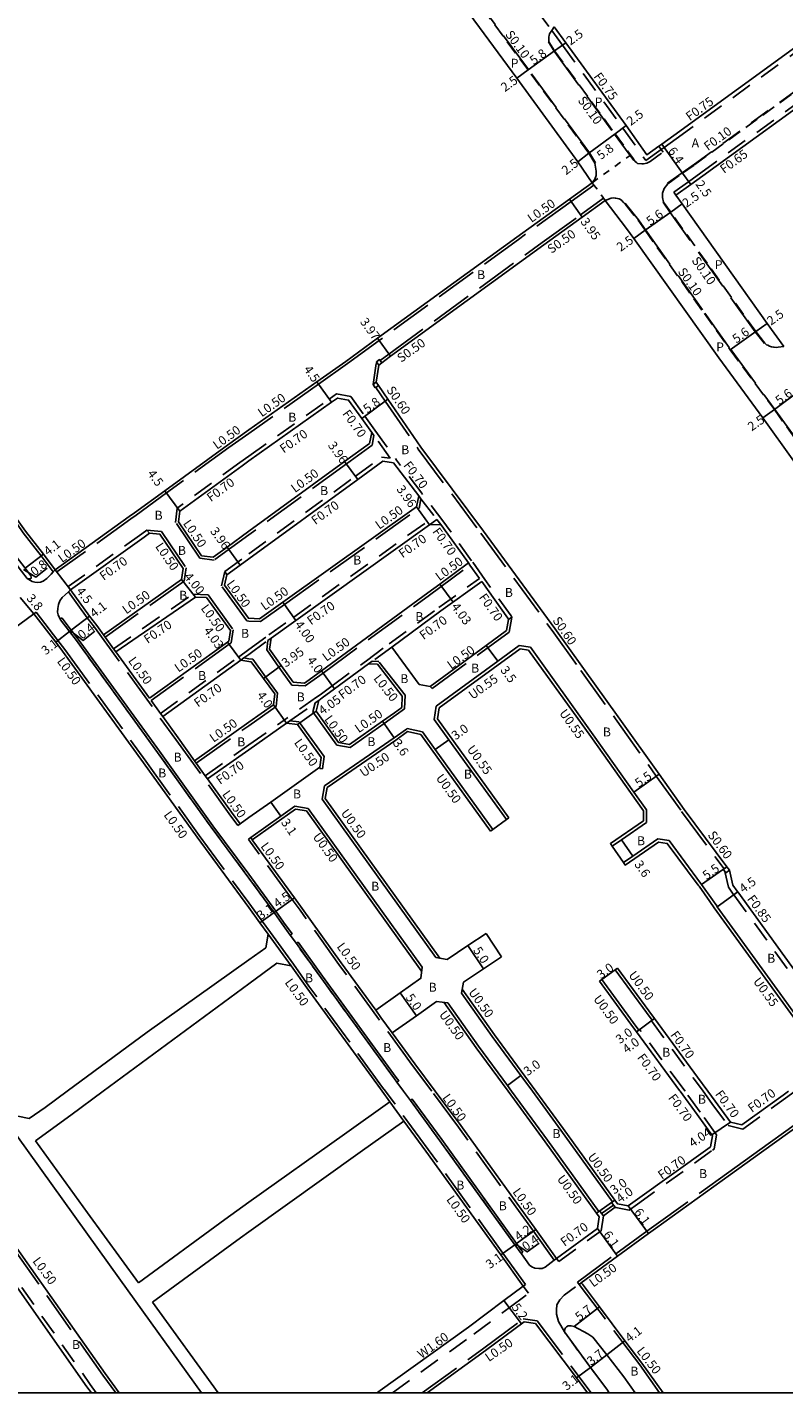
# Model space of a CAD drawing. Units: metres. Extents: x -9600 to -8800, y -115201 to -114600.
# Drawn here: x -9122 to -8987, y -115200 to -114956 of the extents above; entities that cross this region are included whole.
import ezdxf

# ---------------------------------------------------------------- set-up
doc = ezdxf.new("R2010")
doc.units = ezdxf.units.M
doc.header["$LTSCALE"] = 2.5
for name, pattern in [('2213000', [1.5, 1, -0.5]), ('2232000', [2.5, 1.5, -1]), ('2233000', [4, 3, -1]), ('6301000', [1, 0.5, -0.5])]:
    doc.linetypes.add(name, pattern=pattern)
for name, color, linetype in [('2101000', 177, 'Continuous'), ('2101001', 1, 'Continuous'), ('2102000', 191, 'Continuous'), ('2213000', 6, '2213000'), ('2231000', 162, 'Continuous'), ('2232000', 4, '2232000'), ('2233000', 62, '2233000'), ('2233300', 63, '2233000'), ('2235000', 7, 'Continuous'), ('2236000', 3, 'Continuous'), ('5107000', 24, '2232000'), ('9201100', 215, 'Continuous'), ('9201500', 222, 'Continuous'), ('9201600', 215, 'Continuous'), ('9202100', 82, 'Continuous'), ('9202200', 155, '6301000'), ('9203500', 155, 'Continuous'), ('999', 7, 'Continuous')]:
    doc.layers.add(name, color=color, linetype=linetype)
doc.styles.add('Dm_Anotation', font='txt.shx', dxfattribs={"bigfont": 'pscdm.shx'})

msp = doc.modelspace()

# ---------------------------------------------------------------- linework, layer by layer
at = {"layer": '2101000'}
for points in [[(-9028.31, -114956.29), (-9026.24, -114959.12), (-9015.45, -114973.91), (-9011.8, -114979.1), (-9009.66, -114977.57), (-9009.11, -114977.19), (-9006.96, -114975.66), (-8983.88, -114958.91), (-8978.47, -114954.98), (-8964.83, -114945.06), (-8944.6, -114930.54), (-8926.71, -114917.66), (-8925.09, -114916.5)], [(-8918.9, -114923.11), (-8921.56, -114925.05), (-8939.41, -114937.77), (-8959.62, -114952.28), (-8978.65, -114966.11), (-9001.77, -114982.88), (-9003.95, -114984.43), (-9006.6, -114986.32)], [(-9202.41, -114935.84), (-9199.5, -114939.86), (-9183.82, -114961.47), (-9164.81, -114988.2), (-9153.3, -115004.02), (-9141.19, -115020.38), (-9122.69, -115046.25), (-9119.5, -115050.39), (-9117.38, -115053.16)], [(-9021.54, -114984.1), (-9024.1, -114980.39), (-9034.99, -114965.46), (-9049.34, -114945.94), (-9053.01, -114940.81)], [(-9021.54, -114984.1), (-9025.6, -114987.04), (-9034.97, -114993.8), (-9059.85, -115011.85), (-9065.53, -115015.98), (-9070.66, -115019.61), (-9082.81, -115028.22)], [(-9059.63, -115016.64), (-9059.07, -115016.22), (-9057.53, -115015.07), (-9030.19, -114995.16), (-9023.3, -114990.25), (-9019.2, -114987.29)], [(-8932.36, -115107.43), (-8933.38, -115106.11), (-8936.1, -115102.36), (-8936.46, -115101.86), (-8956.97, -115073.47), (-8970.02, -115055.25), (-8979.99, -115041.49), (-8991.06, -115026.03), (-8998.94, -115015.37), (-9014.13, -114994.03), (-9015.39, -114992.25), (-9019.2, -114987.29)], [(-9006.6, -114986.32), (-9005.49, -114987.88), (-8990.32, -115009.2), (-8987.36, -115013.32)], [(-9060.08, -115019.71), (-9059.63, -115016.64)], [(-9060.08, -115019.71), (-9059.68, -115020.28), (-9057.99, -115022.74), (-9052.11, -115031.27), (-9040.95, -115046.25), (-9028.21, -115063.62), (-9023.09, -115070.77), (-9016.89, -115079.41), (-9009.61, -115089.63), (-9005.11, -115095.93), (-8997.53, -115106.14), (-8997.05, -115106.78)], [(-9082.81, -115033.73), (-9068.06, -115023.28), (-9066.98, -115022.52), (-9065.02, -115022.89), (-9062.66, -115026.17), (-9060.89, -115028.65)], [(-9082.81, -115028.22), (-9086.66, -115030.94), (-9097.81, -115039.05), (-9103.22, -115042.99), (-9104.16, -115043.67), (-9117.38, -115053.16)], [(-9060.89, -115028.65), (-9061.27, -115030.61), (-9065.72, -115033.84), (-9082.81, -115046.3)], [(-9082.81, -115033.73), (-9084.04, -115034.6), (-9095.16, -115042.69)], [(-9082.81, -115051.2), (-9063.39, -115037.05), (-9058.93, -115033.8)], [(-9057.01, -115034.05), (-9058.93, -115033.8)], [(-9052.51, -115039.94), (-9057.01, -115034.05)], [(-9082.81, -115061.81), (-9080.9, -115061.91), (-9076.74, -115058.94), (-9052.88, -115041.91)], [(-9052.88, -115041.91), (-9052.51, -115039.94)], [(-9082.81, -115046.3), (-9086.68, -115049.11), (-9089.17, -115050.93), (-9091.25, -115050.65), (-9095.38, -115044.58), (-9095.16, -115042.69)], [(-9100.58, -115046.63), (-9101.53, -115047.32), (-9114.63, -115056.72)], [(-9100.58, -115046.63), (-9098.69, -115046.83), (-9094.54, -115052.94), (-9094.85, -115054.91), (-9108.76, -115064.78)], [(-9078.85, -115065.36), (-9074.41, -115062.19), (-9050.58, -115045.13)], [(-9050.58, -115045.13), (-9048.58, -115045.09)], [(-9043.64, -115051.95), (-9048.08, -115045.75), (-9048.58, -115045.09)], [(-9086.73, -115054.05), (-9084.35, -115052.32), (-9082.81, -115051.2)], [(-9082.81, -115061.81), (-9082.9, -115061.81), (-9087.18, -115055.9), (-9086.73, -115054.05)], [(-9078.85, -115065.36), (-9079.12, -115067.34), (-9077.04, -115070.25), (-9074.89, -115073.24), (-9072.89, -115073.37), (-9072.05, -115072.78), (-9069.88, -115071.18), (-9050.89, -115057.27), (-9048.76, -115055.7), (-9043.64, -115051.95)], [(-9114.63, -115056.72), (-9111.26, -115061.44), (-9109.97, -115063.12), (-9108.76, -115064.78)], [(-9057.33, -115066.95), (-9048.53, -115060.49), (-9041.26, -115055.28)], [(-9036.45, -115062.01), (-9036.61, -115061.77), (-9041.26, -115055.28)], [(-9106.56, -115067.81), (-9092.33, -115058.02)], [(-9092.33, -115058.02), (-9090.38, -115058.13), (-9086.11, -115064.01)], [(-9121.19, -115061.01), (-9150.54, -115082.59), (-9162.35, -115091.21), (-9165.28, -115093.34)], [(-9121.19, -115061.01), (-9117.28, -115066.07), (-9116.06, -115067.67), (-9101.61, -115087.59), (-9092.06, -115100.9), (-9082.81, -115113.43)], [(-9050.44, -115073.97), (-9040.45, -115066.65), (-9036.81, -115063.98)], [(-9036.45, -115062.01), (-9036.81, -115063.98)], [(-9086.41, -115065.89), (-9086.64, -115066.05), (-9100.56, -115076.09)], [(-9106.56, -115067.81), (-9100.56, -115076.09)], [(-9057.33, -115066.95), (-9052.42, -115073.66)], [(-9049.36, -115077.51), (-9038.38, -115069.47), (-9034.55, -115066.66)], [(-9032.57, -115066.98), (-9034.55, -115066.66)], [(-9032.57, -115066.98), (-9021.36, -115082.61), (-9014.08, -115092.82), (-9011.84, -115095.97)], [(-9098.2, -115079.35), (-9084.27, -115069.31)], [(-9084.27, -115069.31), (-9082.81, -115069.53)], [(-9082.81, -115069.53), (-9082.39, -115069.6), (-9080.22, -115072.59), (-9078.2, -115075.29), (-9078.42, -115077.28), (-9082.81, -115080.38)], [(-9070.83, -115078.4), (-9066.84, -115083.98), (-9064.87, -115084.32), (-9058.97, -115080.18), (-9056.8, -115078.66), (-9055.51, -115077.72), (-9055.45, -115075.72), (-9059.86, -115070.03), (-9061.44, -115069.96)], [(-9070.34, -115076.47), (-9069.72, -115076.03), (-9067.51, -115074.41), (-9061.44, -115069.96)], [(-9050.44, -115073.97), (-9052.42, -115073.66)], [(-9070.83, -115078.4), (-9070.34, -115076.47)], [(-9049.36, -115077.51), (-9049.73, -115079.88)], [(-9098.2, -115079.35), (-9095.45, -115083.15), (-9092.52, -115087.23)], [(-9092.52, -115087.23), (-9082.81, -115080.38)], [(-9082.81, -115085.28), (-9076.11, -115080.55)], [(-9076.11, -115080.55), (-9074.13, -115080.76)], [(-9070.13, -115088.37), (-9069.92, -115086.64), (-9074.13, -115080.76)], [(-9049.73, -115079.88), (-9047.12, -115083.5), (-9036.84, -115097.73)], [(-9069.32, -115091.7), (-9056.9, -115083.13), (-9054.71, -115081.59), (-9054.59, -115081.5)], [(-9054.59, -115081.5), (-9051.84, -115082.09)], [(-9051.84, -115082.09), (-9049.55, -115085.25), (-9039.27, -115099.48)], [(-9090.18, -115090.48), (-9082.81, -115085.28)], [(-9082.81, -115097.38), (-9078.9, -115094.6), (-9070.13, -115088.37)], [(-9090.18, -115090.48), (-9085.92, -115096.43), (-9084.39, -115098.5), (-9082.81, -115097.38)], [(-9069.73, -115094.07), (-9069.32, -115091.7)], [(-9082.49, -115100.95), (-9077.11, -115097.13), (-9074.59, -115095.34)], [(-9074.59, -115095.34), (-9072.23, -115095.74)], [(-9069.73, -115094.07), (-9049.42, -115122.36), (-9047.45, -115122.69), (-9043.73, -115120.22), (-9040.46, -115118.05)], [(-9060.17, -115131.76), (-9055.8, -115128.66), (-9052.12, -115126.06), (-9051.89, -115124.07), (-9072.23, -115095.74)], [(-9011.84, -115095.97), (-9011.82, -115098.24)], [(-9017.96, -115102.47), (-9016.3, -115101.32), (-9011.82, -115098.24)], [(-9060.17, -115131.76), (-9066.34, -115123.28), (-9073.28, -115113.62), (-9074.68, -115111.68), (-9082.08, -115101.51), (-9082.49, -115100.95)], [(-9015.95, -115105.39), (-9014.28, -115104.25), (-9009.81, -115101.16)], [(-9007.83, -115101.49), (-9009.81, -115101.16)], [(-9007.83, -115101.49), (-9002.2, -115109.08), (-9002.02, -115109.31), (-9000.09, -115112.06), (-8999.31, -115113.15), (-8999.21, -115113.29), (-8988.04, -115128.72), (-8981.85, -115137.26), (-8980.15, -115139.6)], [(-8997.05, -115106.78), (-8996.44, -115109.44), (-8995.66, -115110.52), (-8995.57, -115110.65), (-8984.39, -115126.08), (-8978.21, -115134.62), (-8976.51, -115136.96), (-8975.57, -115138.26)], [(-9079.36, -115118.19), (-9080.84, -115116.15), (-9082.81, -115113.43)], [(-9039.39, -115136.42), (-9044.87, -115128.7), (-9044.5, -115126.73), (-9040.96, -115124.39), (-9037.7, -115122.22)], [(-9059.04, -115146.22), (-9059.34, -115145.81), (-9072.5, -115127.73), (-9075.29, -115123.85)], [(-9017.41, -115124.53), (-9011.82, -115132.17), (-9010.81, -115133.54)], [(-9019.83, -115126.3), (-9014.24, -115133.94), (-9013.23, -115135.32)], [(-9057.23, -115135.8), (-9052.91, -115132.74), (-9049.32, -115130.2), (-9047.33, -115130.42), (-9041.83, -115138.17)], [(-9010.81, -115133.54), (-9010.41, -115133.24)], [(-9010.41, -115133.24), (-9002.73, -115143.69), (-9000.88, -115146.22)], [(-9049.56, -115146.22), (-9053.21, -115141.33), (-9057.23, -115135.8)], [(-9039.39, -115136.42), (-9034.25, -115143.43), (-9032.2, -115146.22)], [(-9013.63, -115135.61), (-9013.23, -115135.32)], [(-9005.83, -115146.22), (-9005.95, -115146.05), (-9013.63, -115135.61)], [(-9041.83, -115138.17), (-9036.67, -115145.2), (-9035.92, -115146.22)], [(-9149.19, -115146.22), (-9148.11, -115147.69), (-9145.38, -115151.42), (-9127.51, -115176.51), (-9111.71, -115198.94), (-9110.93, -115200)], [(-9144.24, -115146.22), (-9142.13, -115149.08), (-9124.25, -115174.2), (-9108.46, -115196.6), (-9105.96, -115200)], [(-9057.66, -115148.11), (-9059.04, -115146.22)], [(-9027.9, -115176.05), (-9031.62, -115170.89), (-9045, -115152.35), (-9049.56, -115146.22)], [(-9035.92, -115146.22), (-9029.54, -115154.92), (-9020.36, -115167.68)], [(-9032.2, -115146.22), (-9027.11, -115153.16), (-9017.92, -115165.93)], [(-9000.09, -115154.14), (-9002.82, -115150.34), (-9005.83, -115146.22)], [(-9000.88, -115146.22), (-8999.59, -115147.98), (-8996.85, -115151.73), (-8994.81, -115152.2), (-8987.46, -115146.89), (-8986.53, -115146.22)], [(-9033.85, -115180.97), (-9037.87, -115175.4), (-9051.22, -115156.88), (-9055.14, -115151.55)], [(-9023.48, -115180.38), (-9017, -115175.64), (-9011.48, -115171.6), (-9010.27, -115170.71), (-8996.84, -115161.06), (-8991.3, -115157.06), (-8983.95, -115151.76), (-8980.69, -115149.4)], [(-9000.09, -115154.14), (-9000.41, -115156.12)], [(-9017.51, -115165.63), (-9017.05, -115166.28), (-9015.09, -115166.67), (-9013.85, -115165.77), (-9000.49, -115156.18), (-9000.41, -115156.12)], [(-9017.92, -115165.93), (-9017.51, -115165.63)], [(-9020.76, -115167.97), (-9020.36, -115167.68)], [(-9020.28, -115168.64), (-9020.76, -115167.97)], [(-9020.28, -115168.64), (-9020.61, -115170.72)], [(-9027.9, -115176.05), (-9020.61, -115170.72)], [(-9059.91, -115200), (-9059.79, -115199.91), (-9043.64, -115188.28), (-9037.3, -115183.54), (-9033.85, -115180.97)], [(-9023.48, -115180.38), (-9023.28, -115180.63), (-9020.24, -115184.68), (-9015.69, -115190.72), (-9012.66, -115194.74), (-9008.88, -115200)], [(-9051.01, -115200), (-9040.56, -115192.48), (-9033.71, -115187.36)], [(-9031.63, -115187.65), (-9033.71, -115187.36)], [(-9031.63, -115187.65), (-9024.32, -115197.37), (-9022.35, -115200)]]:
    msp.add_lwpolyline(points, dxfattribs=at)
at = {"layer": '2101000', "flags": 128}
msp.add_lwpolyline([(-9086.41, -115065.89), (-9086.11, -115064.01)], dxfattribs=at)
at = {"layer": '2101001'}
for points in [[(-9039.27, -115099.48), (-9036.84, -115097.73)], [(-9017.96, -115102.47), (-9015.95, -115105.39)], [(-9037.7, -115122.22), (-9040.46, -115118.05)], [(-9019.83, -115126.3), (-9017.41, -115124.53)]]:
    msp.add_lwpolyline(points, dxfattribs=at)
at = {"layer": '2102000'}
for points in [[(-9079.36, -115118.19), (-9079.76, -115120.6), (-9082.81, -115122.77)], [(-9082.81, -115122.77), (-9100.98, -115135.68), (-9115.27, -115146.22)], [(-9082.81, -115127.05), (-9077.84, -115123.38), (-9075.29, -115123.85)], [(-9108.83, -115146.22), (-9082.81, -115127.05)], [(-9091.25, -115200), (-9105.74, -115179.9), (-9128.27, -115148.57), (-9129.95, -115146.22)], [(-9115.27, -115146.22), (-9119.17, -115149.09), (-9122.02, -115151.07), (-9124.07, -115150.68)], [(-9120.91, -115155.06), (-9114.58, -115150.46), (-9108.83, -115146.22)], [(-9082.81, -115166.03), (-9065.77, -115153.84), (-9057.66, -115148.11)], [(-9082.81, -115171.28), (-9062.98, -115157.09), (-9055.14, -115151.55)], [(-9120.91, -115155.06), (-9111.61, -115167.91), (-9102.53, -115180.39)], [(-9102.53, -115180.39), (-9087.11, -115169.11), (-9082.81, -115166.03)], [(-9100.02, -115183.85), (-9084.32, -115172.36), (-9082.81, -115171.28)], [(-9100.02, -115183.85), (-9088.27, -115200)]]:
    msp.add_lwpolyline(points, dxfattribs=at)
at = {"layer": '2213000'}
for points in [[(-9021.54, -114984.1), (-9021.06, -114983.46), (-9020.83, -114982.8), (-9020.83, -114982.06), (-9021.05, -114980.61), (-9022.13, -114978.84), (-9032.98, -114963.97), (-9046.69, -114945.49), (-9046.95, -114945.35), (-9047.23, -114945.28), (-9047.53, -114945.25), (-9047.9, -114945.27), (-9048.28, -114945.36), (-9048.64, -114945.48), (-9048.69, -114945.5), (-9049.34, -114945.94)], [(-8987.36, -115013.32), (-8988.36, -115013.45), (-8988.72, -115013.47), (-8989.07, -115013.46), (-8989.17, -115013.45), (-8989.54, -115013.37), (-8989.91, -115013.24), (-8990.21, -115013.1), (-8990.43, -115013.01), (-8990.73, -115012.74), (-8990.96, -115012.44), (-8992.35, -115010.66), (-9007.53, -114989.33), (-9008.8, -114987.54), (-9009.01, -114986.72), (-9009.01, -114985.98), (-9008.7, -114985.11), (-9008.05, -114984.28), (-9005.4, -114982.4), (-9003.23, -114980.85), (-8980.12, -114964.09), (-8961.08, -114950.25)], [(-9028.31, -114956.29), (-9028.75, -114956.95), (-9029.13, -114957.52), (-9029.21, -114957.8), (-9029.25, -114958.09), (-9029.26, -114958.2), (-9029.28, -114958.46), (-9029.29, -114958.72), (-9029.26, -114958.94), (-9028.27, -114960.59), (-9017.46, -114975.4), (-9014.19, -114979.85), (-9014.02, -114980.07), (-9013.84, -114980.29), (-9013.65, -114980.48), (-9013.43, -114980.64), (-9013.38, -114980.66), (-9012.7, -114980.72), (-9012.36, -114980.72), (-9011.8, -114980.63), (-9011.19, -114980.3), (-9008.9, -114978.64)], [(-9008.9, -114978.64), (-9009.22, -114978.19), (-9009.66, -114977.57)], [(-9019.2, -114987.29), (-9018.13, -114986.84), (-9017.77, -114986.8), (-9017.41, -114986.83), (-9017.32, -114986.84), (-9017.01, -114986.9), (-9016.7, -114986.99), (-9016.51, -114987.09), (-9016.23, -114987.29), (-9015.99, -114987.54), (-9015.76, -114987.81), (-9015.58, -114988.01), (-9013.36, -114990.8), (-9012.09, -114992.58), (-9001.52, -115007.44), (-8996.9, -115013.92), (-8989.01, -115024.59), (-8977.88, -115039.97)], [(-9122.36, -115054.71), (-9121.5, -115055.25), (-9121.02, -115055.37), (-9120.51, -115055.45), (-9120.03, -115055.39), (-9119.51, -115055.19), (-9118.89, -115054.71), (-9118.11, -115053.92), (-9117.73, -115053.52), (-9117.38, -115053.16)], [(-9116.43, -115062.09), (-9116.85, -115061.21), (-9116.97, -115060.71), (-9116.93, -115060.1), (-9116.81, -115059.34), (-9116.56, -115058.71), (-9116.14, -115058.13), (-9115.61, -115057.64), (-9115, -115057.07), (-9114.63, -115056.72)], [(-9116.43, -115062.09), (-9114.83, -115064.18), (-9113.58, -115065.81), (-9099.1, -115085.78), (-9089.56, -115099.07), (-9082.81, -115108.16)], [(-9075.42, -115118.35), (-9076.93, -115116.26), (-9078.33, -115114.33), (-9082.81, -115108.16)], [(-9074.34, -115119.86), (-9075.42, -115118.35)], [(-9056.38, -115144.6), (-9056.84, -115143.98), (-9069.98, -115125.91), (-9074.34, -115119.86)], [(-9055.2, -115146.22), (-9056.38, -115144.6)], [(-9053.99, -115147.87), (-9055.2, -115146.22)], [(-9027.9, -115176.05), (-9028.3, -115176.35), (-9029.95, -115177.6), (-9030.47, -115177.82), (-9031.05, -115177.86), (-9031.79, -115177.77), (-9032.31, -115177.57), (-9032.7, -115177.26), (-9034.2, -115175.17), (-9035.35, -115173.59), (-9048.72, -115155.06), (-9053.99, -115147.87)], [(-9018.49, -115200), (-9018.92, -115199.4), (-9021.87, -115195.48), (-9026.5, -115189.13), (-9027.58, -115187.3), (-9027.9, -115186), (-9027.93, -115185.23), (-9027.84, -115184.33), (-9027.34, -115183.43), (-9026.52, -115182.59), (-9023.88, -115180.67), (-9023.48, -115180.38)]]:
    msp.add_lwpolyline(points, dxfattribs=at)
at = {"layer": '2231000'}
for points in [[(-9048.85, -115077.82), (-9034.41, -115067.24)], [(-9032.88, -115067.48), (-9034.41, -115067.24)], [(-9032.88, -115067.48), (-9021.81, -115082.93), (-9012.39, -115096.15), (-9012.37, -115097.95), (-9018.28, -115102.02), (-9017.96, -115102.47)], [(-9048.85, -115077.82), (-9049.15, -115079.74)], [(-9049.15, -115079.74), (-9036.4, -115097.4)], [(-9068.87, -115091.99), (-9056.61, -115083.54), (-9054.48, -115082.04)], [(-9054.48, -115082.04), (-9052.13, -115082.54)], [(-9052.13, -115082.54), (-9039.68, -115099.78)], [(-9069.21, -115093.95), (-9068.87, -115091.99)], [(-9069.21, -115093.95), (-9048.72, -115122.48)], [(-9082.2, -115101.35), (-9074.47, -115095.87)], [(-9074.47, -115095.87), (-9072.51, -115096.2)], [(-9072.51, -115096.2), (-9051.98, -115124.81)], [(-9036.84, -115097.73), (-9036.4, -115097.4)], [(-9039.68, -115099.78), (-9039.27, -115099.48)], [(-9015.95, -115105.39), (-9015.64, -115105.85), (-9009.68, -115101.74), (-9008.14, -115102), (-9002.64, -115109.41), (-9002.47, -115109.63), (-9000.54, -115112.38), (-8999.75, -115113.47), (-8988.48, -115129.04), (-8982.3, -115137.58), (-8980.72, -115139.76)], [(-9017.41, -115124.53), (-9017.01, -115124.23)], [(-9017.01, -115124.23), (-9011.42, -115131.87), (-9010.41, -115133.24)], [(-9020.24, -115126.59), (-9019.83, -115126.3)], [(-9020.24, -115126.59), (-9014.64, -115134.24), (-9013.63, -115135.61)], [(-9044.74, -115128.02), (-9038.99, -115136.13), (-9031.58, -115146.22)], [(-9048, -115130.34), (-9042.23, -115138.47), (-9036.54, -115146.22)], [(-9036.54, -115146.22), (-9029.94, -115155.22), (-9020.76, -115167.97)], [(-9031.58, -115146.22), (-9026.71, -115152.87), (-9017.51, -115165.63)]]:
    msp.add_lwpolyline(points, dxfattribs=at)
at = {"layer": '2232000'}
for points in [[(-9008.05, -114984.28), (-9008.1, -114984.2), (-9005.46, -114982.32), (-9003.29, -114980.77), (-8980.18, -114964), (-8961.14, -114950.17), (-8940.92, -114935.65), (-8923.1, -114922.83), (-8921.46, -114921.65), (-8921.43, -114921.75)], [(-8919.41, -114922.68), (-8921.94, -114924.52), (-8939.78, -114937.24), (-8960, -114951.75), (-8979.03, -114965.58), (-9002.15, -114982.35), (-9004.33, -114983.91), (-9006.98, -114985.79)], [(-9046.64, -114932.42), (-9045.77, -114933.57), (-9041.75, -114939.15), (-9031.51, -114953.21), (-9028.75, -114956.95), (-9026.85, -114959.56), (-9016.06, -114974.35), (-9011.97, -114980.15), (-9009.22, -114978.19), (-9008.68, -114977.8), (-9006.53, -114976.26), (-8983.44, -114959.51), (-8978.03, -114955.58)], [(-9006.6, -114986.32), (-9006.98, -114985.79)], [(-9082.81, -115032.87), (-9068.46, -115022.71), (-9067.15, -115021.78), (-9064.61, -115022.26), (-9062.1, -115025.77), (-9060.32, -115028.24)], [(-9057.57, -115033.27), (-9060.49, -115029.2), (-9060.89, -115028.65)], [(-9060.32, -115028.24), (-9056.45, -115033.63)], [(-9082.81, -115032.87), (-9084.45, -115034.03), (-9095.61, -115042.15)], [(-9082.81, -115050.33), (-9063.8, -115036.48), (-9059.12, -115033.07)], [(-9057.57, -115033.27), (-9059.12, -115033.07)], [(-9051.95, -115039.52), (-9056.45, -115033.63)], [(-9048.02, -115044.67), (-9051.95, -115039.52)], [(-9052.51, -115039.94), (-9052.1, -115040.48), (-9049.69, -115043.64)], [(-9095.61, -115042.15), (-9095.16, -115042.69)], [(-9079.26, -115064.79), (-9074.82, -115061.62), (-9049.69, -115043.64)], [(-9050.58, -115045.13), (-9049.27, -115044.19)], [(-9049.27, -115044.19), (-9048.58, -115045.09)], [(-9101.01, -115046.08), (-9101.94, -115046.75), (-9115.06, -115056.17)], [(-9100.58, -115046.63), (-9101.01, -115046.08)], [(-9043.07, -115051.54), (-9047.52, -115045.33), (-9048.02, -115044.67)], [(-9087.1, -115053.45), (-9082.81, -115050.33)], [(-9040.69, -115054.87), (-9043.07, -115051.54)], [(-9087.1, -115053.45), (-9086.73, -115054.05)], [(-9043.64, -115051.95), (-9043.35, -115052.35), (-9041.66, -115054.71)], [(-9114.63, -115056.72), (-9115.06, -115056.17)], [(-9057.75, -115066.38), (-9048.94, -115059.92), (-9041.66, -115054.71)], [(-9036.45, -115062.01), (-9035.87, -115061.62), (-9036.03, -115061.38), (-9040.69, -115054.87)], [(-9106.98, -115067.25), (-9092.8, -115057.49)], [(-9092.33, -115058.02), (-9092.8, -115057.49)], [(-9082.81, -115067.38), (-9079.26, -115064.79)], [(-9082.81, -115068.25), (-9079.41, -115065.77), (-9078.85, -115065.36)], [(-9061.85, -115069.39), (-9057.75, -115066.38)], [(-9106.56, -115067.81), (-9106.98, -115067.25)], [(-9098.61, -115078.79), (-9084.67, -115068.74)], [(-9082.81, -115067.38), (-9084.67, -115068.74)], [(-9084.27, -115069.31), (-9083.69, -115068.89), (-9082.81, -115068.25)], [(-9057.33, -115066.95), (-9060.79, -115069.49), (-9061.44, -115069.96)], [(-9070.74, -115075.89), (-9070.12, -115075.46), (-9067.93, -115073.85), (-9061.85, -115069.39)], [(-9070.74, -115075.89), (-9076.52, -115079.97)], [(-9076.11, -115080.55), (-9075.5, -115080.11), (-9070.97, -115076.91), (-9070.34, -115076.47)], [(-9098.2, -115079.35), (-9098.61, -115078.79)], [(-9082.81, -115084.42), (-9076.52, -115079.97)], [(-9090.59, -115089.91), (-9082.81, -115084.42)], [(-9090.18, -115090.48), (-9090.59, -115089.91)], [(-8997.87, -115107.02), (-8997.23, -115109.79), (-8996.35, -115111.02), (-8996.25, -115111.15), (-8985.08, -115126.58), (-8978.9, -115135.11), (-8977.2, -115137.46), (-8976.26, -115138.76)], [(-9010.97, -115133.66), (-9010.81, -115133.54)], [(-9010.97, -115133.66), (-9003.29, -115144.1), (-9001.75, -115146.22)], [(-9013.23, -115135.32), (-9013.07, -115135.2)], [(-9004.97, -115146.22), (-9005.39, -115145.64), (-9013.07, -115135.2)], [(-8999.35, -115153.97), (-9002.25, -115149.93), (-9004.97, -115146.22)], [(-9001.75, -115146.22), (-9000.16, -115148.39), (-8997.26, -115152.35), (-8994.66, -115152.95), (-8987.05, -115147.46), (-8985.34, -115146.22)], [(-9147.55, -115147.27), (-9144.81, -115151.02), (-9126.94, -115176.11), (-9111.14, -115198.53), (-9110.06, -115200)], [(-8999.35, -115153.97), (-8999.76, -115156.52)], [(-9018.08, -115166.04), (-9017.7, -115166.58), (-9017.45, -115166.91), (-9017.34, -115166.94), (-9014.92, -115167.42), (-9013.44, -115166.34), (-9000.08, -115156.75), (-8999.76, -115156.52)], [(-9018.08, -115166.04), (-9017.92, -115165.93)], [(-9020.36, -115167.68), (-9020.19, -115167.56)], [(-9019.54, -115168.47), (-9019.85, -115168.04), (-9020.19, -115167.56)], [(-9019.54, -115168.47), (-9019.96, -115171.11)], [(-9017.75, -115166.51), (-9019.85, -115168.04)], [(-9017.45, -115166.91), (-9019.55, -115168.45)], [(-9027.48, -115176.62), (-9019.96, -115171.11)], [(-9027.48, -115176.62), (-9027.9, -115176.05)]]:
    msp.add_lwpolyline(points, dxfattribs=at)
at = {"layer": '2233000'}
for points in [[(-9203.11, -114935.73), (-9202.82, -114936.13), (-9199.9, -114940.15), (-9184.23, -114961.76), (-9165.21, -114988.5), (-9153.7, -115004.31), (-9141.59, -115020.68), (-9123.09, -115046.55), (-9119.9, -115050.7), (-9117.73, -115053.52)], [(-9021.25, -114984.51), (-9025.31, -114987.44), (-9034.68, -114994.2), (-9059.56, -115012.26), (-9065.24, -115016.38), (-9070.37, -115020.02), (-9082.81, -115028.83)], [(-9021.25, -114984.51), (-9021.54, -114984.1)], [(-9082.81, -115028.83), (-9086.37, -115031.35), (-9097.52, -115039.46), (-9102.93, -115043.4), (-9103.87, -115044.08), (-9117.07, -115053.55)], [(-9060.49, -115029.2), (-9060.82, -115030.9), (-9065.42, -115034.25), (-9082.81, -115046.92)], [(-9052.43, -115042.2), (-9052.1, -115040.48)], [(-9082.81, -115046.92), (-9089.04, -115051.45), (-9091.54, -115051.11), (-9095.9, -115044.71), (-9095.61, -115042.15)], [(-9082.81, -115062.31), (-9080.75, -115062.42), (-9076.45, -115059.34), (-9052.43, -115042.2)], [(-9101.01, -115046.08), (-9098.4, -115046.36), (-9094.01, -115052.82), (-9094.39, -115055.2), (-9108.47, -115065.19)], [(-9117.73, -115053.52), (-9117.38, -115053.16)], [(-9117.07, -115053.55), (-9117.38, -115053.16)], [(-9082.81, -115062.31), (-9083.16, -115062.29), (-9087.72, -115056), (-9087.1, -115053.45)], [(-9079.41, -115065.77), (-9079.64, -115067.47), (-9077.44, -115070.54), (-9075.16, -115073.73), (-9072.75, -115073.88), (-9071.76, -115073.18), (-9069.58, -115071.59), (-9050.6, -115057.67), (-9043.35, -115052.35)], [(-9115, -115057.07), (-9114.63, -115056.72)], [(-9115, -115057.07), (-9111.66, -115061.74), (-9110.37, -115063.42), (-9095.85, -115083.44), (-9086.32, -115096.72), (-9084.8, -115098.78), (-9084.39, -115098.5)], [(-9092.8, -115057.49), (-9090.11, -115057.65), (-9085.59, -115063.89)], [(-9121.19, -115061.01), (-9120.8, -115060.7)], [(-9120.8, -115060.7), (-9116.89, -115065.77), (-9115.66, -115067.37), (-9101.21, -115087.3), (-9091.66, -115100.6), (-9082.81, -115112.58)], [(-9035.87, -115061.62), (-9036.36, -115064.27)], [(-9108.76, -115064.78), (-9108.47, -115065.19), (-9106.98, -115067.25)], [(-9085.95, -115066.17), (-9086.34, -115066.46), (-9100.27, -115076.49)], [(-9050.44, -115073.97), (-9050.11, -115074.34), (-9036.36, -115064.27)], [(-9083.69, -115068.89), (-9082.81, -115069.03)], [(-9082.81, -115069.03), (-9082.11, -115069.14), (-9079.82, -115072.29), (-9077.69, -115075.15), (-9077.95, -115077.56), (-9082.81, -115080.99)], [(-9071.38, -115078.51), (-9067.13, -115084.44), (-9064.75, -115084.85), (-9058.68, -115080.59), (-9056.51, -115079.07), (-9055.02, -115077.98), (-9054.94, -115075.55), (-9059.61, -115069.54), (-9060.79, -115069.49)], [(-9100.27, -115076.49), (-9098.61, -115078.79)], [(-9071.38, -115078.51), (-9070.97, -115076.91)], [(-9092.22, -115087.64), (-9082.81, -115080.99)], [(-9075.5, -115080.11), (-9073.85, -115080.29)], [(-9069.66, -115088.68), (-9069.4, -115086.5), (-9073.85, -115080.29)], [(-9092.22, -115087.64), (-9092.52, -115087.23)], [(-9092.22, -115087.64), (-9090.59, -115089.91)], [(-9070.13, -115088.37), (-9070.16, -115088.62), (-9069.66, -115088.68)], [(-9082.81, -115101.36), (-9082.9, -115101.24), (-9082.81, -115101.18)], [(-9082.81, -115101.18), (-9082.49, -115100.95)], [(-9050.19, -115146.22), (-9053.61, -115141.62), (-9066.74, -115123.57), (-9073.69, -115113.91), (-9075.09, -115111.97), (-9082.81, -115101.36)], [(-9078.95, -115117.9), (-9080.43, -115115.86), (-9082.81, -115112.58)], [(-9075.29, -115123.85), (-9079.36, -115118.19)], [(-9078.95, -115117.9), (-9074.88, -115123.55)], [(-9058.42, -115146.22), (-9058.94, -115145.52), (-9072.09, -115127.44), (-9074.88, -115123.55)], [(-9057.23, -115135.8), (-9059.24, -115133.03), (-9060.17, -115131.76)], [(-9144.86, -115146.22), (-9142.54, -115149.38), (-9124.65, -115174.49), (-9108.87, -115196.89), (-9106.58, -115200)], [(-9033.44, -115180.68), (-9037.46, -115175.11), (-9050.82, -115156.59), (-9058.42, -115146.22)], [(-9028.3, -115176.35), (-9032.03, -115171.19), (-9045.4, -115152.65), (-9050.19, -115146.22)], [(-9055.14, -115151.55), (-9057.66, -115148.11)], [(-9024.19, -115180.28), (-9017.3, -115175.23), (-9011.78, -115171.19), (-9010.56, -115170.3), (-8997.13, -115160.66), (-8991.59, -115156.66), (-8984.24, -115151.35), (-8980.81, -115148.87)], [(-9033.85, -115180.97), (-9033.44, -115180.68)], [(-9024.19, -115180.28), (-9023.7, -115180.91), (-9016.09, -115191.02), (-9013.06, -115195.04), (-9009.5, -115200)], [(-9051.87, -115200), (-9040.86, -115192.07), (-9033.84, -115186.83)], [(-9031.36, -115187.19), (-9033.84, -115186.83)], [(-9031.36, -115187.19), (-9021.72, -115200)]]:
    msp.add_lwpolyline(points, dxfattribs=at)
at = {"layer": '2233000', "flags": 128}
msp.add_lwpolyline([(-9085.95, -115066.17), (-9085.59, -115063.89)], dxfattribs=at)
at = {"layer": '2233300'}
for points in [[(-9021.05, -114980.61), (-9020.95, -114980.57), (-9022.05, -114978.78), (-9032.9, -114963.91), (-9046.62, -114945.41)], [(-9029.26, -114958.94), (-9029.35, -114958.97), (-9028.35, -114960.65), (-9017.54, -114975.46), (-9014.27, -114979.92), (-9014.09, -114980.13), (-9014.02, -114980.07)], [(-9059.37, -115015.82), (-9057.83, -115014.67), (-9030.49, -114994.75), (-9023.6, -114989.84), (-9019.5, -114986.88)], [(-9019.2, -114987.29), (-9019.5, -114986.88)], [(-9015.76, -114987.81), (-9015.68, -114987.75), (-9015.51, -114987.95), (-9013.28, -114990.74), (-9012.01, -114992.52), (-9001.44, -115007.38), (-8996.82, -115013.86), (-8988.93, -115024.54), (-8977.8, -115039.91), (-8967.84, -115053.66), (-8954.78, -115071.9), (-8934.27, -115100.27), (-8933.92, -115100.76), (-8931.7, -115103.83), (-8931.79, -115103.87)], [(-8990.73, -115012.74), (-8990.8, -115012.81), (-8991.03, -115012.51), (-8992.43, -115010.72), (-9007.61, -114989.39), (-9008.9, -114987.58), (-9008.8, -114987.54)], [(-9060.64, -115020.1), (-9060.1, -115016.36)], [(-9060.1, -115016.36), (-9059.93, -115016.24)], [(-9060.18, -115020.62), (-9058.48, -115023.08), (-9052.59, -115031.62), (-9041.43, -115046.6), (-9028.7, -115063.97), (-9023.57, -115071.12)], [(-9023.57, -115071.12), (-9017.38, -115079.76), (-9010.1, -115089.98), (-9005.59, -115096.29), (-8998.01, -115106.5)]]:
    msp.add_lwpolyline(points, dxfattribs=at)
at = {"layer": '2235000'}
for points in [[(-9059.63, -115016.64), (-9059.93, -115016.24), (-9060.05, -115016.08), (-9059.49, -115015.66), (-9059.37, -115015.82), (-9059.07, -115016.22)], [(-9060.26, -115020.68), (-9060.66, -115020.1), (-9060.64, -115020.1), (-9060.08, -115019.71), (-9059.68, -115020.28), (-9060.18, -115020.62)], [(-8997.69, -115107.26), (-8997.87, -115107.02), (-8998.17, -115106.61), (-8998.01, -115106.5), (-8997.53, -115106.14), (-8997.05, -115106.78)]]:
    msp.add_lwpolyline(points, close=True, dxfattribs=at)
at = {"layer": '2236000'}
for points in [[(-9149.66, -115015.83), (-9144.5, -115022.79), (-9125.98, -115048.69), (-9122.75, -115052.89), (-9121.71, -115054.25), (-9121.66, -115054.48), (-9121.66, -115054.6), (-9121.71, -115054.7), (-9121.8, -115054.77), (-9121.91, -115054.8), (-9122.07, -115054.8), (-9122.36, -115054.71), (-9123.39, -115053.38), (-9126.63, -115049.17), (-9145.15, -115023.26), (-9150.27, -115016.34), (-9150.27, -115016.09), (-9150.26, -115015.97), (-9150.2, -115015.9), (-9150.14, -115015.83), (-9150.02, -115015.79), (-9149.89, -115015.79)], [(-9082.81, -115108.16), (-9089.56, -115099.07), (-9099.1, -115085.78), (-9113.58, -115065.81), (-9114.83, -115064.18), (-9116.43, -115062.09), (-9116.44, -115061.99), (-9116.43, -115061.91), (-9116.39, -115061.87), (-9116.34, -115061.83), (-9116.29, -115061.81), (-9116.24, -115061.8), (-9116.21, -115061.79), (-9116.16, -115061.79), (-9114.51, -115063.94), (-9113.26, -115065.57), (-9098.77, -115085.55), (-9089.23, -115098.84), (-9082.81, -115107.48), (-9078, -115114.09), (-9076.61, -115116.02), (-9075.1, -115118.12), (-9075.42, -115118.35), (-9076.93, -115116.26), (-9078.33, -115114.33)], [(-9074.34, -115119.86), (-9069.98, -115125.91), (-9056.84, -115143.98), (-9056.38, -115144.6), (-9056.07, -115144.35), (-9056.52, -115143.75), (-9069.66, -115125.68), (-9074.02, -115119.62)], [(-9033.89, -115174.93), (-9035.03, -115173.35), (-9048.39, -115154.82), (-9053.67, -115147.63), (-9053.99, -115147.87), (-9048.72, -115155.06), (-9035.35, -115173.59), (-9034.2, -115175.17)]]:
    msp.add_lwpolyline(points, close=True, dxfattribs=at)
msp.add_lwpolyline([(-9018.49, -115200), (-9018.92, -115199.4), (-9021.87, -115195.48), (-9026.5, -115189.13), (-9026.44, -115188.64), (-9026.31, -115188.4), (-9026.12, -115188.23), (-9025.83, -115188.09), (-9025.32, -115188.07), (-9024.75, -115188.16), (-9022.34, -115189.47), (-9021.43, -115190.09), (-9018.94, -115193.22), (-9015.9, -115197.15), (-9013.88, -115200)], dxfattribs=at)
at = {"layer": '5107000'}
msp.add_lwpolyline([(-9057.18, -115200), (-9042.69, -115189.57), (-9036.34, -115184.83), (-9032.89, -115182.25), (-9033.85, -115180.97)], dxfattribs=at)
at = {"layer": '9201100'}
for points in [[(-9026.24, -114959.12), (-9028.27, -114960.59)], [(-9028.27, -114960.59), (-9032.98, -114963.97)], [(-9032.98, -114963.97), (-9034.99, -114965.46)], [(-9017.46, -114975.4), (-9022.13, -114978.84)], [(-9017.46, -114975.4), (-9015.45, -114973.91)], [(-9009.11, -114977.19), (-9005.4, -114982.4)], [(-9022.13, -114978.84), (-9024.1, -114980.39)], [(-9005.4, -114982.4), (-9003.95, -114984.43)], [(-9025.6, -114987.04), (-9023.3, -114990.25)], [(-9007.53, -114989.33), (-9005.49, -114987.88)], [(-9012.09, -114992.58), (-9007.53, -114989.33)], [(-9014.13, -114994.03), (-9012.09, -114992.58)], [(-8992.35, -115010.66), (-8990.32, -115009.2)], [(-9057.53, -115015.07), (-9059.85, -115011.85)], [(-8992.35, -115010.66), (-8996.9, -115013.92)], [(-9068.06, -115023.28), (-9070.66, -115019.61)], [(-8984.51, -115021.26), (-8989.01, -115024.59)], [(-9057.99, -115022.74), (-9062.66, -115026.17)], [(-8989.01, -115024.59), (-8991.06, -115026.03)], [(-9065.72, -115033.84), (-9063.39, -115037.05)], [(-9095.16, -115042.69), (-9097.81, -115039.05)], [(-9052.88, -115041.91), (-9050.58, -115045.13)], [(-9086.68, -115049.11), (-9084.35, -115052.32)], [(-9122.75, -115052.89), (-9119.5, -115050.39)], [(-9114.63, -115056.72), (-9117.38, -115053.16)], [(-9094.85, -115054.91), (-9092.33, -115058.02)], [(-9048.76, -115055.7), (-9046.37, -115058.95)], [(-9123.66, -115058.11), (-9121.19, -115061.01)], [(-9076.74, -115058.94), (-9074.41, -115062.19)], [(-9114.51, -115063.94), (-9111.26, -115061.44)], [(-9114.83, -115064.18), (-9114.51, -115063.94)], [(-9117.28, -115066.07), (-9114.83, -115064.18)], [(-9084.27, -115069.31), (-9086.64, -115066.05)], [(-9038.38, -115069.47), (-9040.45, -115066.65)], [(-9077.04, -115070.25), (-9080.22, -115072.59)], [(-9069.88, -115071.18), (-9067.51, -115074.41)], [(-9078.42, -115077.28), (-9076.11, -115080.55)], [(-9074.13, -115080.76), (-9070.83, -115078.4)], [(-9058.97, -115080.18), (-9056.9, -115083.13)], [(-9049.55, -115085.25), (-9047.12, -115083.5)], [(-9009.61, -115089.63), (-9014.08, -115092.82)], [(-9077.11, -115097.13), (-9078.9, -115094.6)], [(-9014.28, -115104.25), (-9016.3, -115101.32)], [(-8997.53, -115106.14), (-9002.02, -115109.31)], [(-9078.33, -115114.33), (-9074.68, -115111.68)], [(-8995.57, -115110.65), (-8999.21, -115113.29)], [(-9078.33, -115114.33), (-9080.84, -115116.15)], [(-9043.73, -115120.22), (-9040.96, -115124.39)], [(-9019.83, -115126.3), (-9017.41, -115124.53)], [(-9055.8, -115128.66), (-9052.91, -115132.74)], [(-9013.63, -115135.61), (-9010.41, -115133.24)], [(-9010.81, -115133.54), (-9013.23, -115135.32)], [(-9036.67, -115145.2), (-9034.25, -115143.43)], [(-8996.85, -115151.73), (-9000.19, -115154)], [(-9020.76, -115167.97), (-9017.51, -115165.63)], [(-9020.36, -115167.68), (-9017.92, -115165.93)], [(-9015.09, -115166.67), (-9011.48, -115171.6)], [(-9035.03, -115173.35), (-9031.62, -115170.89)], [(-9020.61, -115170.72), (-9017, -115175.64)], [(-9037.87, -115175.4), (-9035.35, -115173.59)], [(-9035.03, -115173.35), (-9035.35, -115173.59)], [(-9034.18, -115187.71), (-9037.3, -115183.54)], [(-9020.24, -115184.68), (-9024.75, -115188.16)], [(-9018.94, -115193.22), (-9015.69, -115190.72)], [(-9021.87, -115195.48), (-9024.32, -115197.37)], [(-9021.87, -115195.48), (-9018.94, -115193.22)]]:
    msp.add_lwpolyline(points, dxfattribs=at)
at = {"layer": '9201600'}
for points in [[(-9123.07, -115053.14), (-9120.86, -115054.46), (-9118.79, -115052.87)], [(-9114.67, -115064.06), (-9112.4, -115065.76), (-9110.3, -115064.14)], [(-9035.19, -115173.47), (-9033.17, -115174.88), (-9031.02, -115173.34)]]:
    msp.add_lwpolyline(points, dxfattribs=at)
at = {"layer": '9202200'}
for points in [[(-9021.54, -114984.1), (-9014.77, -114979.23)], [(-9019.2, -114987.29), (-9021.54, -114984.1)]]:
    msp.add_lwpolyline(points, dxfattribs=at)
at = {"layer": '999'}
msp.add_lwpolyline([(-9600, -115200), (-8800, -115200), (-8800, -114600), (-9600, -114600)], close=True, dxfattribs=at)

# ---------------------------------------------------------------- texts
at = {"layer": '9201500', "style": 'Dm_Anotation'}
for s, rotation, p in [('2.5', 36.4102, (-9025.42, -114959.67)), ('5.8', 35.6818, (-9031.98, -114963.13)), ('2.5', 36.0055, (-9037.11, -114967.95)), ('2.5', 36.5119, (-9014.66, -114973.99)), ('5.8', 36.3534, (-9019.98, -114980.07)), ('6.4', 305.4592, (-9008.1, -114978.43)), ('2.5', 38.252, (-9026.2, -114982.79)), ('2.5', 35.4343, (-9004.73, -114988.61)), ('2.5', 305.4594, (-9003.17, -114984.38)), ('3.95', 305.6096, (-9023.71, -114991.06)), ('5.6', 35.4343, (-9011.17, -114991.8)), ('2.5', 35.4343, (-9016.47, -114996.46)), ('2.5', 35.6396, (-8989.63, -115009.63)), ('3.97', 305.8072, (-9063.07, -115008.92)), ('5.6', 35.6132, (-8995.81, -115012.83)), ('4.5', 305.3086, (-9073.11, -115017.4)), ('5.8', 36.2465, (-9061.68, -115025.32)), ('5.6', 36.5643, (-8988.11, -115023.8)), ('2.5', 35.1273, (-8993.07, -115028.49)), ('3.96', 306.0543, (-9068.79, -115030.98)), ('4.5', 306.0389, (-9101.02, -115036.01)), ('3.96', 305.515, (-9056.55, -115038.78)), ('3.96', 306.0683, (-9089.81, -115046.28)), ('4.1', 37.5623, (-9118.66, -115050.75)), ('0.8', 37.5621, (-9121.05, -115054.35)), ('4.00', 309.0117, (-9094.49, -115054.44)), ('4.5', 307.562, (-9113.73, -115057)), ('3.8', 310.4195, (-9122.61, -115058.31)), ('4.1', 37.5621, (-9110.42, -115061.8)), ('4.03', 306.273, (-9046.77, -115059.76)), ('0.4', 37.5621, (-9112.59, -115065.65)), ('4.03', 306.0175, (-9090.97, -115064.04)), ('4.00', 305.57, (-9074.71, -115062.95)), ('3.1', 37.5621, (-9119.09, -115068.46)), ('3.95', 36.2762, (-9076.22, -115070.64)), ('4.0', 306.2461, (-9072.53, -115069.34)), ('3.5', 305.9999, (-9038.02, -115071.06)), ('4.0', 305.2317, (-9081.47, -115075.56)), ('4.05', 35.5954, (-9069.67, -115079.14)), ('3.0', 35.8401, (-9045.92, -115083.62)), ('3.6', 305.032, (-9057.21, -115084.08)), ('5.5', 35.4907, (-9013.21, -115092.07)), ('3.1', 304.9822, (-9077.16, -115098.25)), ('3.6', 304.5537, (-9014.09, -115105.72)), ('5.5', 35.201, (-9001.14, -115108.56)), ('4.5', 35.9042, (-8994.57, -115110.92)), ('4.5', 36.0053, (-9077.7, -115113.57)), ('3.1', 36.0053, (-9080.64, -115115.7)), ('5.0', 303.5269, (-9042.85, -115121.08)), ('3.0', 36.175, (-9019.97, -115126.27)), ('5.0', 305.3197, (-9054.91, -115129.5)), ('3.0', 36.3321, (-9016.6, -115137.83)), ('4.0', 36.3321, (-9015.39, -115139.57)), ('3.0', 36.268, (-9033.05, -115143.54)), ('4.04', 34.1589, (-9003.6, -115156.31)), ('3.0', 35.7508, (-9017.61, -115164.67)), ('4.0', 35.7507, (-9016.53, -115166.23)), ('6.1', 306.2051, (-9014.15, -115167.79)), ('4.2', 35.8084, (-9034.68, -115172.98)), ('6.1', 306.2051, (-9019.67, -115171.83)), ('0.4', 35.8084, (-9033.35, -115174.77)), ('3.1', 35.8084, (-9039.81, -115177.97)), ('5.2', 306.7736, (-9036, -115184.78)), ('5.7', 37.6471, (-9023.82, -115187.32)), ('4.1', 37.6471, (-9014.89, -115191.11)), ('3.7', 37.6471, (-9021.73, -115195.25)), ('3.1', 37.6471, (-9026.1, -115199.69))]:
    msp.add_text(s, height=1.6, rotation=rotation, dxfattribs=at).set_placement(p)
at = {"layer": '9202100', "style": 'Dm_Anotation'}
for s, p in [('P', (-9036.08, -114963.58)), ('P', (-9021.09, -114970.5)), ('A', (-9003.79, -114977.78)), ('P', (-8999.66, -114999.52)), ('B', (-9042.08, -115001.3)), ('P', (-8999.41, -115014.2)), ('B', (-9075.79, -115026.73)), ('B', (-9055.63, -115032.54)), ('B', (-9070.1, -115039.84)), ('B', (-9099.65, -115044.23)), ('B', (-9095.48, -115050.5)), ('B', (-9064.2, -115052.22)), ('B', (-9037.13, -115058.01)), ('B', (-9095.26, -115058.51)), ('B', (-9053.1, -115062.32)), ('B', (-9084.21, -115065.3)), ('B', (-9091.88, -115072.83)), ('B', (-9043.15, -115071.51)), ('B', (-9055.79, -115073.39)), ('B', (-9074.28, -115076.64)), ('B', (-9084.9, -115084.67)), ('B', (-9061.67, -115084.63)), ('B', (-9019.63, -115082.9)), ('B', (-9096.25, -115087.39)), ('B', (-9099, -115090.22)), ('B', (-9044.45, -115090.44)), ('B', (-9074.94, -115093.96)), ('B', (-9013.54, -115102.31)), ('B', (-9060.99, -115110.43)), ('B', (-8990.31, -115123.29)), ('B', (-9072.79, -115126.78)), ('B', (-9050.73, -115128.45)), ('B', (-9058.85, -115139.22)), ('B', (-9009.04, -115140.06)), ('B', (-9002.67, -115148.44)), ('B', (-9028.63, -115154.57)), ('B', (-9002.46, -115161.71)), ('B', (-9045.8, -115163.75)), ('B', (-9038.22, -115167.45)), ('B', (-9114.38, -115192.21)), ('B', (-9014.73, -115196.95))]:
    msp.add_text(s, height=1.6, dxfattribs=at).set_placement(p)
at = {"layer": '9203500', "style": 'Dm_Anotation'}
for s, rotation, p in [('S0.10', 306.5643, (-9037.15, -114957.64)), ('F0.75', 306.1158, (-9021.36, -114965.15)), ('S0.10', 306.1159, (-9024.2, -114969.4)), ('F0.75', 35.9634, (-9004.11, -114973.14)), ('F0.10', 35.9634, (-9000.89, -114978.46)), ('F0.65', 35.9634, (-8998.01, -114982.53)), ('L0.50', 35.304, (-9032.38, -114991.29)), ('S0.50', 35.4847, (-9028.83, -114996.82)), ('S0.10', 305.4342, (-9003.87, -114997.99)), ('S0.10', 305.4343, (-9006.34, -114999.96)), ('S0.50', 35.304, (-9055.66, -115016.25)), ('L0.50', 35.304, (-9080.51, -115025.98)), ('S0.60', 304.5891, (-9058.33, -115021.07)), ('F0.70', 305.6707, (-9066.21, -115025.32)), ('L0.50', 36.0391, (-9088.51, -115031.76)), ('F0.70', 35.304, (-9076.6, -115032.43)), ('F0.70', 307.3613, (-9055.32, -115034.54)), ('F0.70', 36.0391, (-9089.6, -115041.12)), ('L0.50', 36.069, (-9074.58, -115039.49)), ('F0.70', 36.0689, (-9070.95, -115045.21)), ('L0.50', 35.5151, (-9059.54, -115046.03)), ('L0.50', 304.2003, (-9094.64, -115044.89)), ('F0.70', 35.5151, (-9055.38, -115051.14)), ('F0.70', 305.5924, (-9050.15, -115046.36)), ('L0.50', 35.6637, (-9116.16, -115051.98)), ('L0.50', 304.2003, (-9099.6, -115049)), ('F0.70', 35.6549, (-9108.74, -115055.15)), ('L0.50', 36.2731, (-9048.8, -115055.23)), ('L0.50', 305.9382, (-9086.88, -115055.69)), ('L0.50', 35.5151, (-9079.99, -115060.51)), ('L0.50', 35.355, (-9104.7, -115061.15)), ('F0.70', 35.5151, (-9071.72, -115063.1)), ('F0.70', 305.5924, (-9041.84, -115058.09)), ('L0.50', 305.9382, (-9091.47, -115060.04)), ('F0.70', 36.2462, (-9051.64, -115065.73)), ('S0.60', 304.5891, (-9028.68, -115062.21)), ('F0.70', 34.5361, (-9100.88, -115066.42)), ('L0.50', 36.2462, (-9068.99, -115069.6)), ('L0.50', 305.9433, (-9117.15, -115069.51)), ('L0.50', 305.9433, (-9104.44, -115069.41)), ('L0.50', 35.2319, (-9095.39, -115071.53)), ('L0.50', 36, (-9046.7, -115071.01)), ('F0.70', 35.7831, (-9091.9, -115077.77)), ('F0.70', 36.2462, (-9066.11, -115076.33)), ('L0.50', 307.8258, (-9060.66, -115072.57)), ('U0.55', 36, (-9042.88, -115076.39)), ('L0.50', 35.0321, (-9063.21, -115082.35)), ('U0.55', 305.6349, (-9027.5, -115078.75)), ('L0.50', 35.2319, (-9089.13, -115084.04)), ('L0.50', 305.5954, (-9069.43, -115079.84)), ('L0.50', 305.5954, (-9074.84, -115084.02)), ('U0.50', 34.6121, (-9062.32, -115090.24)), ('U0.55', 305.8402, (-9043.99, -115085.18)), ('F0.70', 35.2319, (-9087.96, -115091.55)), ('U0.50', 305.8402, (-9049.52, -115090.32)), ('L0.50', 305.6662, (-9087.66, -115093.22)), ('L0.50', 305.6662, (-9098.1, -115096.91)), ('U0.50', 305.8084, (-9066.49, -115096.57)), ('U0.50', 305.6741, (-9071.5, -115100.81)), ('S0.60', 306.6093, (-9001.01, -115100.5)), ('L0.50', 306.0563, (-9080.81, -115102.51)), ('F0.85', 305.9042, (-8993.98, -115111.9)), ('L0.50', 306.0349, (-9067.21, -115120.42)), ('U0.50', 306.175, (-9015.14, -115125.49)), ('L0.50', 306.0349, (-9076.5, -115126.82)), ('U0.55', 305.9216, (-8992.9, -115126.61)), ('U0.50', 305.8084, (-9043.71, -115128.55)), ('U0.50', 306.175, (-9021.42, -115129.75)), ('U0.50', 305.8084, (-9048.95, -115132.53)), ('F0.70', 306.1696, (-9007.68, -115136.17)), ('F0.70', 306.3321, (-9013.6, -115140.21)), ('L0.50', 305.8084, (-9048.36, -115147.37)), ('F0.70', 306.3321, (-9008.07, -115147.41)), ('F0.70', 306.1696, (-8999.68, -115146.74)), ('F0.70', 35.8386, (-8993.04, -115150.1)), ('U0.50', 305.8084, (-9022.43, -115157.92)), ('F0.70', 35.6788, (-9009.1, -115162.02)), ('U0.50', 305.8084, (-9027.9, -115161.85)), ('L0.50', 305.8084, (-9035.83, -115164.18)), ('L0.50', 305.8084, (-9047.65, -115165.53)), ('F0.70', 36.2052, (-9026.47, -115173.99)), ('L0.50', 306.3433, (-9121.51, -115176.53)), ('L0.50', 36.2052, (-9021.35, -115181.26)), ('W1.60', 35.7519, (-9052, -115194)), ('L0.50', 34.6417, (-9039.98, -115194.54)), ('L0.50', 307.6471, (-9013.7, -115192.58))]:
    msp.add_text(s, height=1.6, rotation=rotation, dxfattribs=at).set_placement(p)

doc.saveas('drawing.dxf')
